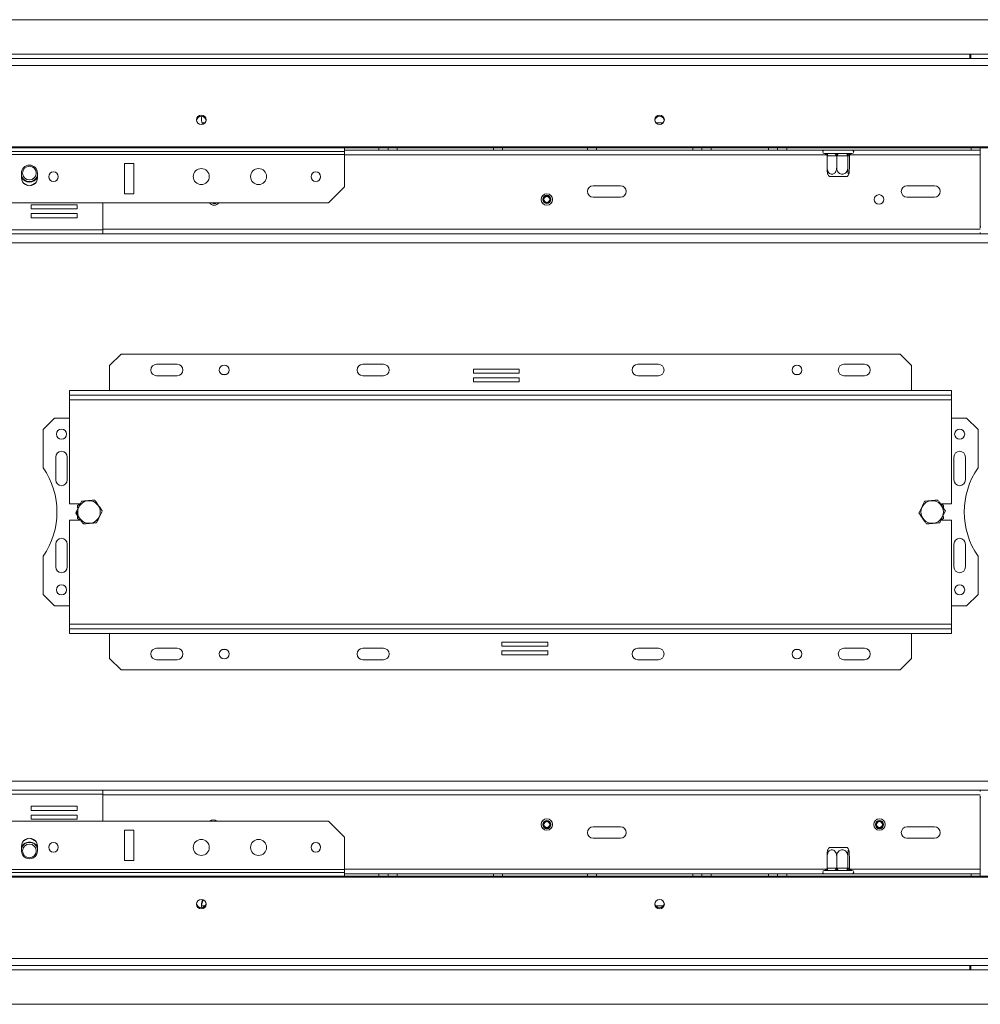
# Model space of a CAD drawing. Units: millimetres. Extents: x 85 to 5241, y 69 to 3941.
# Drawn here: x 1681 to 2326, y 798 to 1459 of the extents above; entities that cross this region are included whole.
import ezdxf

# ---------------------------------------------------------------- set-up
doc = ezdxf.new("R2010")
doc.units = ezdxf.units.MM
doc.header["$LTSCALE"] = 20

msp = doc.modelspace()

# ---------------------------------------------------------------- linework, layer by layer
at = {"color": 7, "linetype": 'Continuous', "lineweight": 15}
for p, q in [((646.2754925, 1459.1771142), (2344.7370309, 1459.1771142)), ((2319.3524156, 1433.0232681), (2319.3524156, 1436.1001912)), ((2319.3524156, 1436.1001912), (2319.813954, 1436.1001912)), ((2319.813954, 1436.1001912), (2319.813954, 1433.0232681)), ((2319.813954, 1436.1001912), (2420.1216463, 1436.1001912)), ((589.9370309, 1433.0232681), (2401.0754925, 1433.0232681)), ((589.9370309, 1428.4621545), (2401.0754925, 1428.4621545)), ((1805.6760525, 1389.946345), (1803.7383992, 1389.946345)), ((2113.3683602, 1389.946345), (2108.413394, 1389.946345)), ((594.5524156, 1373.8196344), (2396.4601079, 1373.8196344)), ((594.5524156, 1373.0232681), (2396.4601079, 1373.0232681)), ((1899.3524156, 1370.6125184), (1091.6601079, 1370.6125184)), ((1899.3524156, 1370.6125184), (1899.3524156, 1373.0232681)), ((1922.4293386, 1371.4848065), (1899.3524156, 1371.4848065)), ((1899.3524156, 1368.6139982), (1899.3524156, 1370.6125184)), ((1922.4293386, 1371.4848065), (1922.4293386, 1373.0232681)), ((1928.5831848, 1371.4848065), (1922.4293386, 1371.4848065)), ((1928.5831848, 1371.4848065), (1928.5831848, 1373.0232681)), ((1934.7370309, 1371.4848065), (1928.5831848, 1371.4848065)), ((1934.7370309, 1373.0232681), (1934.7370309, 1371.4848065)), ((1934.7370309, 1371.4848065), (1999.3524156, 1371.4848065)), ((1999.3524156, 1371.4848065), (1999.3524156, 1373.0232681)), ((2005.5062617, 1371.4848065), (1999.3524156, 1371.4848065)), ((2005.5062617, 1373.0232681), (2005.5062617, 1371.4848065)), ((2005.5062617, 1371.4848065), (2062.4293386, 1371.4848065)), ((2062.4293386, 1371.4848065), (2062.4293386, 1373.0232681)), ((2068.5831848, 1371.4848065), (2062.4293386, 1371.4848065)), ((2068.5831848, 1373.0232681), (2068.5831848, 1371.4848065)), ((2068.5831848, 1371.4848065), (2133.1985694, 1371.4848065)), ((2133.1985694, 1371.4848065), (2133.1985694, 1373.0232681)), ((2139.3524156, 1371.4848065), (2133.1985694, 1371.4848065)), ((2139.3524156, 1373.0232681), (2139.3524156, 1371.4848065)), ((2145.5062617, 1371.4848065), (2139.3524156, 1371.4848065)), ((2145.5062617, 1373.0232681), (2145.5062617, 1371.4848065)), ((2183.9678002, 1371.4848065), (2145.5062617, 1371.4848065)), ((2183.9678002, 1371.4848065), (2183.9678002, 1373.0232681)), ((2190.1216463, 1371.4848065), (2183.9678002, 1371.4848065)), ((2190.1216463, 1371.4848065), (2190.1216463, 1373.0232681)), ((2196.2754925, 1371.4848065), (2190.1216463, 1371.4848065)), ((2196.2754925, 1373.0232681), (2196.2754925, 1371.4848065)), ((2196.2754925, 1371.4848065), (2320.1216463, 1371.4848065)), ((2320.1216463, 1371.4848065), (2320.1216463, 1373.0232681)), ((2326.2754925, 1371.4848065), (2320.1216463, 1371.4848065)), ((2326.2754925, 1373.0232681), (2326.2754925, 1371.4848065)), ((2326.2754925, 1368.4078835), (2326.2754925, 1371.4848065)), ((1899.3524156, 1368.6139982), (1091.6601079, 1368.6139982)), ((1899.3524156, 1346.8694219), (1899.3524156, 1368.6139982)), ((2221.6601079, 1369.1771142), (2221.9751221, 1369.1771142)), ((2222.9250007, 1369.1771142), (2228.5035817, 1369.1771142)), ((2223.4329991, 1367.6473195), (2223.4329991, 1359.7924988)), ((2223.8577189, 1367.6386527), (2223.4329991, 1367.6473195)), ((2229.4362999, 1367.6386527), (2223.8577189, 1367.6386527)), ((2229.8610197, 1367.6473195), (2229.4362999, 1367.6386527)), ((2229.8610197, 1367.6473195), (2229.8610197, 1359.7924988)), ((2230.3537855, 1367.6386527), (2229.8610197, 1367.6473195)), ((2236.8261319, 1367.6386527), (2230.3537855, 1367.6386527)), ((2230.9469902, 1369.1771142), (2237.4193367, 1369.1771142)), ((2237.3188977, 1367.6473195), (2236.8261319, 1367.6386527)), ((2237.3188977, 1367.6473195), (2237.3188977, 1359.7924988)), ((2237.3869437, 1367.6386527), (2237.3188977, 1367.6473195)), ((2238.2807092, 1367.6386527), (2237.3869437, 1367.6386527)), ((2238.3487551, 1367.6473195), (2238.2807092, 1367.6386527)), ((2238.3487551, 1367.6473195), (2238.3487551, 1359.7924988)), ((2238.9128666, 1369.1771142), (2240.1216463, 1369.1771142)), ((2326.3237587, 1369.1771142), (2326.2754925, 1369.1771142)), ((2326.2754925, 1319.1771142), (2326.2754925, 1368.4078835)), ((1751.6601079, 1362.4601521), (1751.6601079, 1342.2540373)), ((1757.813954, 1362.4601521), (1751.6601079, 1362.4601521)), ((1757.813954, 1342.2540373), (1757.813954, 1362.4601521)), ((1682.4293386, 1356.1001912), (1682.4293386, 1353.0232681)), ((1683.6233983, 1349.641948), (1686.8609841, 1347.723652)), ((1688.5509234, 1347.689324), (1691.9890656, 1349.6228966)), ((1693.1985694, 1353.0232681), (1693.1985694, 1356.1001912)), ((2236.9530549, 1353.7924988), (2224.8286993, 1353.7924988)), ((1888.5831848, 1336.1001912), (1899.3524156, 1346.8694219)), ((2084.7370309, 1347.6386527), (2066.2754925, 1347.6386527)), ((2295.5062617, 1347.6386527), (2277.0447233, 1347.6386527)), ((1751.6601079, 1342.2540373), (1757.813954, 1342.2540373)), ((2066.2754925, 1339.946345), (2084.7370309, 1339.946345)), ((2277.0447233, 1339.946345), (2295.5062617, 1339.946345)), ((1888.5831848, 1336.1001912), (1560.1216463, 1336.1001912)), ((1719.8464923, 1334.763339), (1689.0772615, 1334.763339)), ((1689.0772615, 1334.763339), (1689.0772615, 1331.9941082)), ((1689.0772615, 1331.9941082), (1719.8464923, 1331.9941082)), ((1719.8464923, 1331.9941082), (1719.8464923, 1334.763339)), ((1737.1216463, 1318.1001912), (1737.1216463, 1336.1001912)), ((1719.8464923, 1328.9171851), (1689.0772615, 1328.9171851)), ((1689.0772615, 1328.9171851), (1689.0772615, 1326.1479543)), ((1689.0772615, 1326.1479543), (1719.8464923, 1326.1479543)), ((1719.8464923, 1326.1479543), (1719.8464923, 1328.9171851)), ((1737.1216463, 1318.1001912), (1557.0447233, 1318.1001912)), ((1737.1216463, 1318.1001912), (1737.1216463, 1315.3309604)), ((2326.2754925, 1319.946345), (2326.7245706, 1319.946345)), ((1737.1216463, 1315.3309604), (1557.0447233, 1315.3309604)), ((1737.1216463, 1315.3309604), (2375.5062617, 1315.3309604)), ((2326.2754925, 1315.3309604), (2326.2754925, 1316.1001912)), ((1749.3524156, 1234.5617296), (1741.6601079, 1226.8694219)), ((2272.4293386, 1234.5617296), (1749.3524156, 1234.5617296)), ((2280.1216463, 1226.8694219), (2272.4293386, 1234.5617296)), ((1741.6601079, 1226.8694219), (1741.6601079, 1209.946345)), ((1787.0447233, 1227.6386527), (1773.1985694, 1227.6386527)), ((1925.5062617, 1227.6386527), (1911.6601079, 1227.6386527)), ((2016.6870304, 1224.4839821), (1985.9177996, 1224.4839821)), ((1985.9177996, 1224.4839821), (1985.9177996, 1221.7147513)), ((2016.6870304, 1221.7147513), (2016.6870304, 1224.4839821)), ((2110.1216463, 1227.6386527), (2096.2754925, 1227.6386527)), ((2248.5831848, 1227.6386527), (2234.7370309, 1227.6386527)), ((2280.1216463, 1226.8694219), (2280.1216463, 1209.946345)), ((1787.0447233, 1219.946345), (1773.1985694, 1219.946345)), ((1819.7970105, 1220.7155758), (1817.3693591, 1220.7155758)), ((1925.5062617, 1219.946345), (1911.6601079, 1219.946345)), ((1985.9177996, 1221.7147513), (2016.6870304, 1221.7147513)), ((2016.6870304, 1218.6378283), (1985.9177996, 1218.6378283)), ((1985.9177996, 1218.6378283), (1985.9177996, 1215.8685975)), ((2016.6870304, 1215.8685975), (2016.6870304, 1218.6378283)), ((2110.1216463, 1219.946345), (2096.2754925, 1219.946345)), ((2204.4123951, 1220.7155758), (2201.9847437, 1220.7155758)), ((2248.5831848, 1219.946345), (2234.7370309, 1219.946345)), ((1985.9177996, 1215.8685975), (2016.6870304, 1215.8685975)), ((1714.7370309, 1209.946345), (2307.0447233, 1209.946345)), ((1714.7370309, 1209.946345), (1714.7370309, 1206.8694219)), ((1714.7370309, 1206.8694219), (2307.0447233, 1206.8694219)), ((1714.7370309, 1206.8694219), (1714.7370309, 1203.7924988)), ((2307.0447233, 1209.946345), (2307.0447233, 1206.8694219)), ((2307.0447233, 1203.7924988), (2307.0447233, 1206.8694219)), ((1714.7370309, 1203.7924988), (2307.0447233, 1203.7924988)), ((1714.7370309, 1203.7924988), (1714.7370309, 1133.7924988)), ((2307.0447233, 1133.7924988), (2307.0447233, 1203.7924988)), ((1704.7370309, 1191.4848065), (1697.0447233, 1183.7924988)), ((1714.7370309, 1191.4848065), (1704.7370309, 1191.4848065)), ((2317.0447233, 1191.4848065), (2307.0447233, 1191.4848065)), ((2324.7370309, 1183.7924988), (2317.0447233, 1191.4848065)), ((1697.0447233, 1183.7924988), (1697.0447233, 1158.080655)), ((2324.7370309, 1158.080655), (2324.7370309, 1183.7924988)), ((1705.5062617, 1165.3309604), (1705.5062617, 1149.946345)), ((1713.1985694, 1149.946345), (1713.1985694, 1165.3309604)), ((2308.5831848, 1165.3309604), (2308.5831848, 1149.946345)), ((2316.2754925, 1149.946345), (2316.2754925, 1165.3309604)), ((1721.5911304, 1133.7924988), (1714.7370309, 1133.7924988)), ((1721.452456, 1133.6173827), (1720.1216463, 1132.8490394)), ((1720.1216463, 1132.8490394), (1720.1216463, 1131.2923033)), ((1720.1216463, 1131.2862829), (1720.1216463, 1131.239937)), ((1721.6013658, 1133.7033558), (1721.5873477, 1133.6952625)), ((1722.4040918, 1134.5909568), (1722.0497048, 1134.2114568)), ((2307.0447233, 1133.7924988), (2300.1638561, 1133.7924988)), ((2301.6601079, 1132.8490394), (2300.3455223, 1133.6080157)), ((2301.6601079, 1131.2789147), (2301.6601079, 1132.8490394)), ((1720.1216463, 1125.5266378), (1720.1216463, 1123.9667275)), ((2301.6601079, 1123.9667275), (2301.6601079, 1125.4896951)), ((1714.7370309, 1123.0232681), (1714.7370309, 1053.0232681)), ((1714.7370309, 1123.0232681), (1721.5936295, 1123.0232681)), ((1720.1216463, 1123.9667275), (1721.4880845, 1123.1778141)), ((2300.0915381, 1123.0232681), (2300.1050874, 1123.0232681)), ((2300.1893018, 1123.0232681), (2307.0447233, 1123.0232681)), ((2300.3161976, 1123.1908206), (2301.6601079, 1123.9667275)), ((2307.0447233, 1053.0232681), (2307.0447233, 1123.0232681)), ((1705.5062617, 1106.8694219), (1705.5062617, 1091.4848065)), ((1713.1985694, 1091.4848065), (1713.1985694, 1106.8694219)), ((2308.5831848, 1106.8694219), (2308.5831848, 1091.4848065)), ((2316.2754925, 1091.4848065), (2316.2754925, 1106.8694219)), ((1697.0447233, 1098.7351119), (1697.0447233, 1073.0232681)), ((2324.7370309, 1073.0232681), (2324.7370309, 1098.7351119)), ((1697.0447233, 1073.0232681), (1704.7370309, 1065.3309604)), ((2317.0447233, 1065.3309604), (2324.7370309, 1073.0232681)), ((1704.7370309, 1065.3309604), (1714.7370309, 1065.3309604)), ((2307.0447233, 1065.3309604), (2317.0447233, 1065.3309604)), ((1714.7370309, 1053.0232681), (1714.7370309, 1049.946345)), ((2307.0447233, 1053.0232681), (1714.7370309, 1053.0232681)), ((2307.0447233, 1049.946345), (2307.0447233, 1053.0232681)), ((2307.0447233, 1049.946345), (1714.7370309, 1049.946345)), ((1714.7370309, 1046.8694219), (1714.7370309, 1049.946345)), ((2307.0447233, 1046.8694219), (1714.7370309, 1046.8694219)), ((1741.6601079, 1029.946345), (1741.6601079, 1046.8694219)), ((2280.1216463, 1029.946345), (2280.1216463, 1046.8694219)), ((2307.0447233, 1046.8694219), (2307.0447233, 1049.946345)), ((2035.8639546, 1040.9471694), (2005.0947238, 1040.9471694)), ((2005.0947238, 1040.9471694), (2005.0947238, 1038.1779387)), ((2035.8639546, 1038.1779387), (2035.8639546, 1040.9471694)), ((1773.1985694, 1036.8694219), (1787.0447233, 1036.8694219)), ((1817.3693591, 1036.1001912), (1819.7970105, 1036.1001912)), ((1911.6601079, 1036.8694219), (1925.5062617, 1036.8694219)), ((2005.0947238, 1038.1779387), (2035.8639546, 1038.1779387)), ((2035.8639546, 1035.1010156), (2005.0947238, 1035.1010156)), ((2005.0947238, 1035.1010156), (2005.0947238, 1032.3317848)), ((2005.0947238, 1032.3317848), (2035.8639546, 1032.3317848)), ((2035.8639546, 1032.3317848), (2035.8639546, 1035.1010156)), ((2096.2754925, 1036.8694219), (2110.1216463, 1036.8694219)), ((2201.9847437, 1036.1001912), (2204.4123951, 1036.1001912)), ((2234.7370309, 1036.8694219), (2248.5831848, 1036.8694219)), ((1741.6601079, 1029.946345), (1749.3524156, 1022.2540373)), ((1773.1985694, 1029.1771142), (1787.0447233, 1029.1771142)), ((1911.6601079, 1029.1771142), (1925.5062617, 1029.1771142)), ((2096.2754925, 1029.1771142), (2110.1216463, 1029.1771142)), ((2234.7370309, 1029.1771142), (2248.5831848, 1029.1771142)), ((2272.4293386, 1022.2540373), (2280.1216463, 1029.946345)), ((1749.3524156, 1022.2540373), (2272.4293386, 1022.2540373)), ((1557.0447233, 941.4848065), (1737.1216463, 941.4848065)), ((1737.1216463, 941.4848065), (2375.5062617, 941.4848065)), ((1737.1216463, 941.4848065), (1737.1216463, 938.7155758)), ((2326.2754925, 940.7155758), (2326.2754925, 941.4848065)), ((1557.0447233, 938.7155758), (1737.1216463, 938.7155758)), ((1737.1216463, 920.7155758), (1737.1216463, 938.7155758)), ((2326.2754925, 888.4078835), (2326.2754925, 937.6386527)), ((2326.7245706, 936.8694219), (2326.2754925, 936.8694219)), ((1719.8464923, 930.6678126), (1689.0772615, 930.6678126)), ((1689.0772615, 930.6678126), (1689.0772615, 927.8985818)), ((1689.0772615, 927.8985818), (1719.8464923, 927.8985818)), ((1719.8464923, 927.8985818), (1719.8464923, 930.6678126)), ((1560.1216463, 920.7155758), (1888.5831848, 920.7155758)), ((1719.8464923, 924.8216587), (1689.0772615, 924.8216587)), ((1689.0772615, 924.8216587), (1689.0772615, 922.052428)), ((1689.0772615, 922.052428), (1719.8464923, 922.052428)), ((1719.8464923, 922.052428), (1719.8464923, 924.8216587)), ((1899.3524156, 909.946345), (1888.5831848, 920.7155758)), ((1757.813954, 914.5617296), (1751.6601079, 914.5617296)), ((1751.6601079, 914.5617296), (1751.6601079, 894.3556149)), ((1757.813954, 894.3556149), (1757.813954, 914.5617296)), ((2084.7370309, 916.8694219), (2066.2754925, 916.8694219)), ((2295.5062617, 916.8694219), (2277.0447233, 916.8694219)), ((1686.8609841, 909.092115), (1683.6233983, 907.1738189)), ((1691.9890656, 907.1928704), (1688.5509234, 909.1264429)), ((1899.3524156, 909.946345), (1899.3524156, 888.2017687)), ((2066.2754925, 909.1771142), (2084.7370309, 909.1771142)), ((2277.0447233, 909.1771142), (2295.5062617, 909.1771142)), ((1682.4293386, 903.7924989), (1682.4293386, 900.7155758)), ((1693.1985694, 900.7155758), (1693.1985694, 903.7924989)), ((2224.8286993, 903.0232681), (2236.9530549, 903.0232681)), ((1751.6601079, 894.3556149), (1757.813954, 894.3556149)), ((2223.4329991, 889.1684474), (2223.4329991, 897.0232681)), ((2229.8610197, 889.1684474), (2229.8610197, 897.0232681)), ((2237.3188977, 889.1684474), (2237.3188977, 897.0232681)), ((2238.3487551, 889.1684474), (2238.3487551, 897.0232681)), ((1091.6601079, 888.2017687), (1899.3524156, 888.2017687)), ((1899.3524156, 888.2017687), (1899.3524156, 886.2032485)), ((2221.9751221, 887.6386527), (2221.6601079, 887.6386527)), ((2228.5035817, 887.6386527), (2222.9250007, 887.6386527)), ((2223.4329991, 889.1684474), (2223.8577189, 889.1771142)), ((2223.8577189, 889.1771142), (2229.4362999, 889.1771142)), ((2229.4362999, 889.1771142), (2229.8610197, 889.1684474)), ((2229.8610197, 889.1684474), (2230.3537855, 889.1771142)), ((2230.3537855, 889.1771142), (2236.8261319, 889.1771142)), ((2237.4193367, 887.6386527), (2230.9469902, 887.6386527)), ((2236.8261319, 889.1771142), (2237.3188977, 889.1684474)), ((2237.3188977, 889.1684474), (2237.3869437, 889.1771142)), ((2237.3869437, 889.1771142), (2238.2807092, 889.1771142)), ((2238.2807092, 889.1771142), (2238.3487551, 889.1684474)), ((2240.1216463, 887.6386527), (2238.9128666, 887.6386527)), ((2326.2754925, 885.3309604), (2326.2754925, 888.4078835)), ((2326.2754925, 887.6386527), (2326.3237587, 887.6386527)), ((2396.4601079, 883.7924989), (594.5524156, 883.7924989)), ((2396.4601079, 882.9961326), (594.5524156, 882.9961326)), ((1091.6601079, 886.2032485), (1899.3524156, 886.2032485)), ((1899.3524156, 886.2032485), (1899.3524156, 883.7924989)), ((1922.4293386, 885.3309604), (1899.3524156, 885.3309604)), ((1922.4293386, 883.7924989), (1922.4293386, 885.3309604)), ((1922.4293386, 885.3309604), (1928.5831848, 885.3309604)), ((1928.5831848, 883.7924989), (1928.5831848, 885.3309604)), ((1928.5831848, 885.3309604), (1934.7370309, 885.3309604)), ((1934.7370309, 885.3309604), (1934.7370309, 883.7924989)), ((1999.3524156, 885.3309604), (1934.7370309, 885.3309604)), ((1999.3524156, 883.7924989), (1999.3524156, 885.3309604)), ((1999.3524156, 885.3309604), (2005.5062617, 885.3309604)), ((2005.5062617, 885.3309604), (2005.5062617, 883.7924989)), ((2005.5062617, 885.3309604), (2062.4293386, 885.3309604)), ((2062.4293386, 883.7924989), (2062.4293386, 885.3309604)), ((2062.4293386, 885.3309604), (2068.5831848, 885.3309604)), ((2068.5831848, 885.3309604), (2068.5831848, 883.7924989)), ((2133.1985694, 885.3309604), (2068.5831848, 885.3309604)), ((2133.1985694, 883.7924989), (2133.1985694, 885.3309604)), ((2133.1985694, 885.3309604), (2139.3524156, 885.3309604)), ((2139.3524156, 885.3309604), (2139.3524156, 883.7924989)), ((2139.3524156, 885.3309604), (2145.5062617, 885.3309604)), ((2145.5062617, 885.3309604), (2145.5062617, 883.7924989)), ((2183.9678002, 885.3309604), (2145.5062617, 885.3309604)), ((2183.9678002, 883.7924989), (2183.9678002, 885.3309604)), ((2183.9678002, 885.3309604), (2190.1216463, 885.3309604)), ((2190.1216463, 883.7924989), (2190.1216463, 885.3309604)), ((2190.1216463, 885.3309604), (2196.2754925, 885.3309604)), ((2196.2754925, 885.3309604), (2196.2754925, 883.7924989)), ((2320.1216463, 885.3309604), (2196.2754925, 885.3309604)), ((2320.1216463, 883.7924989), (2320.1216463, 885.3309604)), ((2320.1216463, 885.3309604), (2326.2754925, 885.3309604)), ((2326.2754925, 885.3309604), (2326.2754925, 883.7924989)), ((1803.2578288, 863.7924989), (1805.7848099, 863.7924989)), ((2108.3046366, 863.7924989), (2113.4771176, 863.7924989)), ((2401.0754925, 828.3536124), (589.9370309, 828.3536124)), ((2401.0754925, 823.7924989), (589.9370309, 823.7924989)), ((2319.3524156, 820.7155758), (2319.3524156, 823.7924989)), ((2319.813954, 820.7155758), (2319.3524156, 820.7155758)), ((2319.813954, 823.7924989), (2319.813954, 820.7155758)), ((2319.813954, 820.7155758), (2420.1216463, 820.7155758)), ((2344.7370309, 797.6386527), (646.2754925, 797.6386527))]:
    msp.add_line(p, q, dxfattribs=at)
at = {"color": 8, "linetype": 'Continuous', "lineweight": 15}
for p, q in [((671.6601079, 1436.1001912), (2319.3524156, 1436.1001912)), ((1899.3524156, 1368.4078835), (2223.20519, 1368.4078835)), ((2238.5765642, 1368.4078835), (2326.2754925, 1368.4078835)), ((1737.1216463, 1318.4078835), (2326.2754925, 1318.4078835)), ((1532.9939323, 1309.1771142), (2375.5062617, 1309.1771142)), ((1532.9939323, 947.6386527), (2375.5062617, 947.6386527)), ((1737.1216463, 938.4078835), (2326.2754925, 938.4078835)), ((1899.3524156, 888.4078835), (2223.20519, 888.4078835)), ((2238.5765642, 888.4078835), (2326.2754925, 888.4078835)), ((2319.3524156, 820.7155758), (671.6601079, 820.7155758))]:
    msp.add_line(p, q, dxfattribs=at)
at = {"color": 7, "linetype": 'Continuous', "lineweight": 15, "flags": 128}
for points in [[(1803.1985694, 1395.0700026), (1801.9622076, 1394.8324547), (1800.9140706, 1394.1559755), (1800.2137278, 1393.143553), (1799.9678002, 1391.9493191), (1800.2137278, 1390.7550853), (1800.9140706, 1389.7426627), (1801.9622076, 1389.0661836), (1803.1985694, 1388.8286357), (1804.4349313, 1389.0661836), (1805.4830682, 1389.7426627), (1806.183411, 1390.7550853), (1806.4293386, 1391.9493191), (1806.183411, 1393.143553), (1805.4830682, 1394.1559755), (1804.4349313, 1394.8324547), (1803.1985694, 1395.0700026)], [(2110.8908771, 1395.0700026), (2109.6545152, 1394.8324547), (2108.6063783, 1394.1559755), (2107.9060355, 1393.143553), (2107.6601079, 1391.9493191), (2107.9060355, 1390.7550853), (2108.6063783, 1389.7426627), (2109.6545152, 1389.0661836), (2110.8908771, 1388.8286357), (2112.127239, 1389.0661836), (2113.1753759, 1389.7426627), (2113.8757187, 1390.7550853), (2114.1216463, 1391.9493191), (2113.8757187, 1393.143553), (2113.1753759, 1394.1559755), (2112.127239, 1394.8324547), (2110.8908771, 1395.0700026)], [(2222.9250007, 1369.1771142), (2223.106965, 1369.1475531), (2223.2819365, 1369.0600058), (2223.4431912, 1368.9178367), (2223.5845321, 1368.7265093), (2223.7005275, 1368.4933761), (2223.78672, 1368.2273964), (2223.839797, 1367.9387917), (2223.8577189, 1367.6386527)], [(2228.5035817, 1369.1771142), (2228.685546, 1369.1475531), (2228.8605175, 1369.0600058), (2229.0217721, 1368.9178367), (2229.163113, 1368.7265093), (2229.2791085, 1368.4933761), (2229.3653009, 1368.2273964), (2229.418378, 1367.9387917), (2229.4362999, 1367.6386527)], [(2230.9469902, 1369.1771142), (2230.8312617, 1369.1475531), (2230.7199806, 1369.0600058), (2230.6174233, 1368.9178367), (2230.5275311, 1368.7265093), (2230.4537585, 1368.4933761), (2230.3989405, 1368.2273964), (2230.3651837, 1367.9387917), (2230.3537855, 1367.6386527)], [(2237.4193367, 1369.1771142), (2237.3036082, 1369.1475531), (2237.1923271, 1369.0600058), (2237.0897698, 1368.9178367), (2236.9998776, 1368.7265093), (2236.926105, 1368.4933761), (2236.871287, 1368.2273964), (2236.8375302, 1367.9387917), (2236.8261319, 1367.6386527)], [(1693.1985694, 903.3624451), (1692.2271973, 904.78046), (1690.7550795, 905.9452776)], [(2223.8577189, 889.1771142), (2223.839797, 888.8769753), (2223.78672, 888.5883705), (2223.7005275, 888.3223908), (2223.5845321, 888.0892576), (2223.4431912, 887.8979302), (2223.2819365, 887.7557611), (2223.106965, 887.6682138), (2222.9250007, 887.6386527)], [(2229.4362999, 889.1771142), (2229.418378, 888.8769753), (2229.3653009, 888.5883705), (2229.2791085, 888.3223908), (2229.163113, 888.0892576), (2229.0217721, 887.8979302), (2228.8605175, 887.7557611), (2228.685546, 887.6682138), (2228.5035817, 887.6386527)], [(2230.3537855, 889.1771142), (2230.3651837, 888.8769753), (2230.3989405, 888.5883705), (2230.4537585, 888.3223908), (2230.5275311, 888.0892576), (2230.6174233, 887.8979302), (2230.7199806, 887.7557611), (2230.8312617, 887.6682138), (2230.9469902, 887.6386527)], [(2236.8261319, 889.1771142), (2236.8375302, 888.8769753), (2236.871287, 888.5883705), (2236.926105, 888.3223908), (2236.9998776, 888.0892576), (2237.0897698, 887.8979302), (2237.1923271, 887.7557611), (2237.3036082, 887.6682138), (2237.4193367, 887.6386527)], [(1803.1985694, 861.7457644), (1804.4349313, 861.9833123), (1805.4830682, 862.6597914), (1806.183411, 863.672214), (1806.4293386, 864.8664478), (1806.183411, 866.0606817), (1805.4830682, 867.0731042), (1804.4349313, 867.7495834), (1803.1985694, 867.9871313), (1801.9622076, 867.7495834), (1800.9140706, 867.0731042), (1800.2137278, 866.0606817), (1799.9678002, 864.8664478), (1800.2137278, 863.672214), (1800.9140706, 862.6597914), (1801.9622076, 861.9833123), (1803.1985694, 861.7457644)], [(1804.4708343, 867.734973), (1803.6736682, 865.0489617), (1803.4366731, 863.7924989)], [(2110.8908771, 861.7457644), (2112.127239, 861.9833123), (2113.1753759, 862.6597914), (2113.8757187, 863.672214), (2114.1216463, 864.8664478), (2113.8757187, 866.0606817), (2113.1753759, 867.0731042), (2112.127239, 867.7495834), (2110.8908771, 867.9871313), (2109.6545152, 867.7495834), (2108.6063783, 867.0731042), (2107.9060355, 866.0606817), (2107.6601079, 864.8664478), (2107.9060355, 863.672214), (2108.6063783, 862.6597914), (2109.6545152, 861.9833123), (2110.8908771, 861.7457644)]]:
    msp.add_lwpolyline(points, dxfattribs=at)
at = {"color": 7, "linetype": 'Continuous', "lineweight": 15}
for centre, radius in [((1687.813954, 1356.1001912), 4.6153846), ((1703.9678002, 1353.6909213), 3.2307692), ((1803.1985694, 1353.7924988), 5.3846154), ((1841.6601079, 1353.7924988), 5.3846154), ((1880.1216463, 1353.6909213), 3.2307692), ((2035.2242104, 1338.4078835), 3.8461538), ((2035.2242104, 1338.4078835), 2.7692308), ((2035.2242104, 1338.4078835), 2.3076923), ((2035.2242104, 1338.4078835), 2), ((2258.2754925, 1338.4078835), 3.2307692), ((1818.5831848, 1223.7924988), 3.3076923), ((2203.1985694, 1223.7924988), 3.3076923), ((1709.3524156, 1180.7155758), 3.3846154), ((2312.4293386, 1180.7155758), 3.3846154), ((1727.813954, 1128.4078835), 7.5746195), ((2293.9678002, 1128.4078835), 7.5746195), ((1709.3524156, 1076.1001912), 3.3846154), ((2312.4293386, 1076.1001912), 3.3846154), ((1818.5831848, 1033.0232681), 3.3076923), ((2203.1985694, 1033.0232681), 3.3076923), ((2035.2242104, 918.4078835), 3.8461538), ((2035.2242104, 918.4078835), 2.7692308), ((2035.2242104, 918.4078835), 2.3076923), ((2035.2242104, 918.4078835), 2), ((2258.5831848, 918.4078835), 3.8461538), ((2258.5831848, 918.4078835), 2.7692308), ((2258.5831848, 918.4078835), 2.3076923), ((2258.5831848, 918.4078835), 2), ((1703.9678002, 903.1248456), 3.2307692), ((1803.1985694, 903.0232681), 5.3846154), ((1841.6601079, 903.0232681), 5.3846154), ((1880.1216463, 903.1248456), 3.2307692), ((1687.813954, 900.7155758), 4.6153846)]:
    msp.add_circle(centre, radius, dxfattribs=at)
for centre, radius, start, end in [((1803.1492435, 1391.0846874), 3.1893303, 89.1138331689, 171.5901479175), ((1803.2478953, 1391.0846874), 3.1893303, 8.4098528564, 90.8861668215), ((1823.1985694, 1394.5617296), 20, 180.8253570128, 196.3601221413), ((2110.8415511, 1391.0846875), 3.1893302, 89.1138320324, 171.5902396819), ((2110.9402031, 1391.0846875), 3.1893302, 8.4097587697, 90.8861679868), ((2221.6601079, 1370.3309604), 1.1538462, 90, 270), ((2240.1216463, 1370.3309604), 1.1538462, 270, 90), ((2238.9191617, 1367.6448965), 1.5322307, 90.2353963718, 180.2334778574), ((2239.8129272, 1367.6448965), 1.5322307, 90.2353963718, 180.2334778579), ((1687.813954, 1356.1001912), 5.3846154, 0.0000000002, 180), ((1687.813954, 1356.1001912), 5.7058213, 199.3165265822, 299.3529117275), ((1687.813954, 1356.1001912), 6, 206.1769521719, 333.8230478286), ((1687.813954, 1353.0232681), 5.3846154, 180, 0.0000000002), ((1687.813954, 1356.1001912), 5.7058213, 299.3529117275, 340.6834734185), ((2232.7260262, 1359.7924988), 9.9180528, 206.1126978142, 217.2257804039), ((2229.055728, 1359.7924988), 9.9180528, 322.7742195961, 333.873484415), ((2066.2754925, 1343.7924989), 3.8461538, 90, 270), ((2084.7370309, 1343.7924989), 3.8461538, 270, 90), ((2277.0447233, 1343.7924989), 3.8461538, 90, 270), ((2295.5062617, 1343.7924989), 3.8461538, 270, 90), ((1811.8652361, 1338.4078835), 3.8461538, 216.9090988669, 323.1301023549), ((1773.1985694, 1223.7924988), 3.8461538, 90, 270), ((1787.0447233, 1223.7924988), 3.8461538, 270, 90), ((1911.6601079, 1223.7924988), 3.8461538, 90, 270), ((1925.5062617, 1223.7924988), 3.8461538, 270, 90), ((2096.2754925, 1223.7924988), 3.8461538, 90, 270), ((2110.1216463, 1223.7924988), 3.8461538, 270, 90), ((2234.7370309, 1223.7924988), 3.8461538, 90, 270), ((2248.5831848, 1223.7924988), 3.8461538, 270, 90), ((1709.3524156, 1165.3309604), 3.8461538, 0, 180), ((2312.4293386, 1165.3309604), 3.8461538, 0, 180), ((1653.9678002, 1128.4078835), 52.3076923, 325.43967822, 34.56032178), ((2367.813954, 1128.4078835), 52.3076923, 145.43967822, 214.56032178), ((1709.3524156, 1149.946345), 3.8461538, 180, 0), ((2312.4293386, 1149.946345), 3.8461538, 180, 0), ((1709.3524156, 1106.8694219), 3.8461538, 0, 180), ((2312.4293386, 1106.8694219), 3.8461538, 0, 180), ((1709.3524156, 1091.4848065), 3.8461538, 180, 360), ((2312.4293386, 1091.4848065), 3.8461538, 180, 0), ((1773.1985694, 1033.0232681), 3.8461538, 90, 270), ((1787.0447233, 1033.0232681), 3.8461538, 270, 90), ((1911.6601079, 1033.0232681), 3.8461538, 90, 270), ((1925.5062617, 1033.0232681), 3.8461538, 270, 90), ((2096.2754925, 1033.0232681), 3.8461538, 90, 270), ((2110.1216463, 1033.0232681), 3.8461538, 270, 90), ((2234.7370309, 1033.0232681), 3.8461538, 90, 270), ((2248.5831848, 1033.0232681), 3.8461538, 270, 90), ((1811.3011335, 918.4078835), 3.2307692, 45.5846914026, 134.4153085974), ((2066.2754925, 913.0232681), 3.8461538, 90, 270), ((2084.7370309, 913.0232681), 3.8461538, 270, 90), ((2277.0447233, 913.0232681), 3.8461538, 90, 270), ((2295.5062617, 913.0232681), 3.8461538, 270, 90), ((1687.813954, 903.7924989), 5.3846154, 359.9999999998, 180), ((1687.813954, 900.7155758), 6, 60.6470882725, 153.8230478283), ((1687.813954, 900.7155758), 5.7058213, 19.3165265819, 160.6834734181), ((1687.813954, 900.7155758), 5.3846154, 180, 0.0000000002), ((2232.7260262, 897.0232681), 9.9180528, 142.7742195961, 153.9698346444), ((2229.055728, 897.0232681), 9.9180528, 26.0176757102, 37.2257804039), ((2221.6601079, 886.4848065), 1.1538462, 90, 270), ((2238.9191617, 889.1708705), 1.5322307, 179.7665221424, 269.7646036284), ((2239.8129272, 889.1708705), 1.5322307, 179.7665221422, 269.7646036281), ((2240.1216463, 886.4848065), 1.1538462, 270, 90), ((1823.1985694, 862.2540373), 20, 163.6398778616, 179.1746428592), ((1803.1492435, 865.7310795), 3.1893303, 188.4098156894, 270.8861672818), ((1803.2478953, 865.7310795), 3.1893303, 269.1138327086, 351.5901850838), ((2110.8415511, 865.7310794), 3.1893302, 188.4097603264, 270.8861679675), ((2110.9402031, 865.7310794), 3.1893302, 269.1138320133, 351.5902412208)]:
    msp.add_arc(centre, radius, start, end, dxfattribs=at)
at = {"color": 8, "linetype": 'Continuous', "lineweight": 15}
msp.add_arc((1811.8652361, 1338.4078835), 2.7692308, 236.4426902366, 303.5573097634, dxfattribs=at)
at = {"color": 7, "linetype": 'Continuous', "lineweight": 15}
for points, knots in [([(2221.9596387, 1369.1768739), (2221.9572299, 1369.1769798), (2221.9543119, 1369.1771081), (2221.9875371, 1369.1771218), (2222.1620776, 1369.173506), (2222.4510779, 1369.1343992), (2222.597533, 1368.9982556), (2222.6251025, 1368.9726271)], [0, 0, 0, 0, 0.1623168743, 0.1966381579, 0.2316832854, 0.8553678676, 1, 1, 1, 1]), ([(2221.9751221, 1369.1771142), (2221.9956328, 1369.1777263), (2222.0366866, 1369.1789513), (2222.095765, 1369.1989814), (2222.1253276, 1369.2090044)], [0, 0, 0, 0, 0.49960576292, 1, 1, 1, 1]), ([(2222.1253276, 1369.2090044), (2222.2548611, 1369.1989943), (2222.5141597, 1369.1789563), (2222.7879722, 1369.1777286), (2222.9250007, 1369.1771142)], [0, 0, 0, 0, 0.4995534205, 1, 1, 1, 1]), ([(2223.4329991, 1367.6473195), (2223.4175517, 1367.8062689), (2223.3866993, 1368.1237331), (2223.1527304, 1368.5525237), (2222.7979669, 1368.9155993), (2222.4325419, 1369.1147795), (2222.1935034, 1369.1911544), (2222.1281458, 1369.2082665), (2222.1253276, 1369.2090044)], [0, 0, 0, 0, 0.2095326698, 0.4184925732, 0.6424952062, 0.9034900905, 0.9958384204, 1, 1, 1, 1]), ([(2228.5035817, 1369.1771142), (2228.6978812, 1369.1777263), (2229.0867868, 1369.1789513), (2229.482454, 1369.1989814), (2229.6804435, 1369.2090044)], [0, 0, 0, 0, 0.4996057629, 1, 1, 1, 1]), ([(2229.6804435, 1369.2090044), (2229.8919125, 1369.1989943), (2230.3152285, 1369.1789563), (2230.7362776, 1369.1777286), (2230.9469902, 1369.1771142)], [0, 0, 0, 0, 0.4995534205, 1, 1, 1, 1]), ([(2229.6804435, 1369.2090044), (2229.6808327, 1369.2082665), (2229.6898579, 1369.1911544), (2229.7228667, 1369.1147795), (2229.7733282, 1368.9155993), (2229.8223174, 1368.5525237), (2229.8546262, 1368.1237331), (2229.8588866, 1367.8062689), (2229.8610197, 1367.6473195)], [0, 0, 0, 0, 0.0041615796, 0.0965099095, 0.3575047938, 0.5815074268, 0.7904673302, 1, 1, 1, 1]), ([(2238.4459931, 1369.2090044), (2238.443564, 1369.2082665), (2238.3872316, 1369.1911544), (2238.1812019, 1369.1147795), (2237.8662384, 1368.9155993), (2237.5604641, 1368.5525237), (2237.358804, 1368.1237331), (2237.3322119, 1367.8062689), (2237.3188977, 1367.6473195)], [0, 0, 0, 0, 0.0041615796, 0.0965099095, 0.3575047938, 0.5815074268, 0.7904673302, 1, 1, 1, 1]), ([(2237.4193367, 1369.1771142), (2237.5931255, 1369.1777263), (2237.9409774, 1369.1789513), (2238.277566, 1369.1989814), (2238.4459931, 1369.2090044)], [0, 0, 0, 0, 0.49960576292, 1, 1, 1, 1]), ([(2239.1322207, 1368.9638391), (2239.0795749, 1368.936961), (2238.8852127, 1368.8377301), (2238.6316128, 1368.5474247), (2238.3944245, 1368.1249747), (2238.3639921, 1367.8066831), (2238.3487551, 1367.6473195)], [0, 0, 0, 0, 0.1146657991, 0.4233329925, 0.7112718709, 1, 1, 1, 1]), ([(2238.4459931, 1369.2090044), (2238.5279285, 1369.1989943), (2238.6919459, 1369.1789563), (2238.8391825, 1369.1777286), (2238.9128666, 1369.1771142)], [0, 0, 0, 0, 0.49955342048, 1, 1, 1, 1]), ([(2239.1291628, 1368.9698024), (2239.3081587, 1369.0611608), (2239.5273283, 1369.1730236), (2239.8147007, 1369.177366), (2239.8133523, 1369.1770239), (2239.8191638, 1369.1769244), (2239.8221155, 1369.1768739)], [0, 0, 0, 0, 0.6698786671, 0.8202253995, 0.908692432, 1, 1, 1, 1]), ([(2223.8326082, 1355.4352704), (2223.7935161, 1355.5279888), (2223.703045, 1355.7425678), (2223.5831439, 1356.5329738), (2223.4829884, 1357.6850135), (2223.4379035, 1358.8457404), (2223.4341409, 1359.5720785), (2223.4329991, 1359.7924988)], [0, 0, 0, 0, 0.1655527777, 0.3831400818, 0.6220483679, 0.8853037961, 1, 1, 1, 1]), ([(2223.4329991, 1359.7924988), (2223.4703726, 1359.2748356), (2223.5451704, 1358.2388059), (2224.1440855, 1356.8305464), (2225.0432677, 1355.7784833), (2226.1247973, 1355.2596345), (2227.1767861, 1355.275551), (2228.1172129, 1355.7159814), (2228.925832, 1356.5244886), (2229.5483811, 1357.6876993), (2229.8304693, 1358.8454752), (2229.8539071, 1359.5720168), (2229.8610197, 1359.7924988)], [0, 0, 0, 0, 0.1157185426, 0.2315943078, 0.3492625834, 0.4554706957, 0.55000222, 0.6399909873, 0.7338655769, 0.8369387658, 0.9505161429, 1, 1, 1, 1]), ([(2229.8610197, 1359.7924988), (2229.8958563, 1359.3306156), (2229.9724901, 1358.3145611), (2230.6309443, 1356.8993105), (2231.6894213, 1355.8046904), (2232.7607885, 1355.3472179), (2233.7833597, 1355.2481017), (2234.7626522, 1355.4397274), (2235.8056797, 1356.0886655), (2236.6459541, 1357.0977941), (2237.2121727, 1358.3759281), (2237.283841, 1359.327188), (2237.3188977, 1359.7924988)], [0, 0, 0, 0, 0.103373748, 0.2274024387, 0.3456813315, 0.4523152257, 0.4998294107, 0.5945142831, 0.6890007749, 0.7871630183, 0.8958903136, 1, 1, 1, 1]), ([(2237.3188977, 1359.7924988), (2237.3248855, 1359.2748356), (2237.3368691, 1358.2388059), (2237.4328236, 1356.8305464), (2237.5768849, 1355.7784833), (2237.7501609, 1355.2596345), (2237.918704, 1355.275551), (2238.0693733, 1355.7159814), (2238.1989252, 1356.5244886), (2238.2986661, 1357.6876993), (2238.3438605, 1358.8454752), (2238.3476156, 1359.5720168), (2238.3487551, 1359.7924988)], [0, 0, 0, 0, 0.1157185426, 0.2315943078, 0.3492625834, 0.4554706957, 0.55000222, 0.6399909873, 0.7338655769, 0.8369387658, 0.9505161429, 1, 1, 1, 1]), ([(1722.7593987, 1135.711782), (1722.7438672, 1135.6789476), (1722.4279152, 1135.0110108), (1721.7790818, 1133.6393475), (1720.863059, 1131.7028335), (1719.9682745, 1129.8112183), (1719.3209249, 1128.4426917), (1719.0003108, 1127.7648989), (1718.9613147, 1127.6824594)], [0, 0, 0, 0, 0.0130480001, 0.2654304362, 0.4998642246, 0.732266487, 0.967435735, 1, 1, 1, 1]), ([(1731.612038, 1136.4372061), (1731.0540791, 1136.3914845), (1728.8520225, 1136.2110383), (1725.8029431, 1135.9611834), (1723.4547718, 1135.7687639), (1722.7593987, 1135.711782)], [0, 0, 0, 0, 0.1928139012, 0.7609648479, 1, 1, 1, 1]), ([(1736.6665934, 1129.1333075), (1736.3480178, 1129.5936533), (1735.0907186, 1131.4104672), (1733.3497981, 1133.92612), (1732.0090724, 1135.8634863), (1731.612038, 1136.4372061)], [0, 0, 0, 0, 0.1928139012, 0.7609648479, 1, 1, 1, 1]), ([(2288.9132448, 1135.711782), (2288.8977133, 1135.6789476), (2288.5817613, 1135.0110108), (2287.932928, 1133.6393475), (2287.0169051, 1131.7028335), (2286.1221206, 1129.8112183), (2285.474771, 1128.4426917), (2285.1541569, 1127.7648989), (2285.1151608, 1127.6824594)], [0, 0, 0, 0, 0.0130480001, 0.2654304362, 0.4998642246, 0.732266487, 0.967435735, 1, 1, 1, 1]), ([(2297.7658842, 1136.4372061), (2297.2079253, 1136.3914845), (2295.0058686, 1136.2110383), (2291.9567892, 1135.9611834), (2289.6086179, 1135.7687639), (2288.9132448, 1135.711782)], [0, 0, 0, 0, 0.1928139012, 0.7609648479, 1, 1, 1, 1]), ([(2302.8204395, 1129.1333075), (2302.501864, 1129.5936533), (2301.2445647, 1131.4104672), (2299.5036443, 1133.92612), (2298.1629185, 1135.8634863), (2297.7658842, 1136.4372061)], [0, 0, 0, 0, 0.1928139012, 0.7609648479, 1, 1, 1, 1]), ([(1718.9613147, 1127.6824594), (1719.2798902, 1127.2221136), (1720.5371895, 1125.4052997), (1722.2781099, 1122.8896469), (1723.6188357, 1120.9522807), (1724.01587, 1120.3785609)], [0, 0, 0, 0, 0.1928139012, 0.7609648479, 1, 1, 1, 1]), ([(1719.6096854, 1129.0531446), (1719.5655825, 1128.2194583), (1719.5166235, 1127.2939762), (1719.8410472, 1126.4485875), (1719.8732258, 1126.364736)], [0, 0, 0, 0, 0.9008129705, 1, 1, 1, 1]), ([(1732.8685094, 1121.1039849), (1732.8840409, 1121.1368193), (1733.1999929, 1121.8047561), (1733.8488252, 1123.17642), (1734.7648524, 1125.1129318), (1735.6596326, 1127.004549), (1736.3069832, 1128.3730752), (1736.6275973, 1129.050868), (1736.6665934, 1129.1333075)], [0, 0, 0, 0, 0.013048, 0.2654304343, 0.4998642246, 0.732266489, 0.9674357352, 1, 1, 1, 1]), ([(2285.1151608, 1127.6824594), (2285.4337364, 1127.2221136), (2286.6910356, 1125.4052997), (2288.4319561, 1122.8896469), (2289.7726818, 1120.9522807), (2290.1697162, 1120.3785609)], [0, 0, 0, 0, 0.1928139012, 0.7609648479, 1, 1, 1, 1]), ([(2299.0223555, 1121.1039849), (2299.037887, 1121.1368193), (2299.353839, 1121.8047561), (2300.0026714, 1123.17642), (2300.9186986, 1125.1129318), (2301.8134788, 1127.004549), (2302.4608294, 1128.3730752), (2302.7814434, 1129.050868), (2302.8204395, 1129.1333075)], [0, 0, 0, 0, 0.013048, 0.2654304343, 0.4998642246, 0.732266489, 0.9674357352, 1, 1, 1, 1]), ([(1724.01587, 1120.3785609), (1724.5738289, 1120.4242825), (1726.7758856, 1120.6047286), (1729.824965, 1120.8545836), (1732.1731363, 1121.047003), (1732.8685094, 1121.1039849)], [0, 0, 0, 0, 0.1928139012, 0.7609648479, 1, 1, 1, 1]), ([(2290.1697162, 1120.3785609), (2290.7276751, 1120.4242825), (2292.9297317, 1120.6047286), (2295.9788112, 1120.8545836), (2298.3269824, 1121.047003), (2299.0223555, 1121.1039849)], [0, 0, 0, 0, 0.1928139012, 0.7609648479, 1, 1, 1, 1]), ([(2229.8610197, 897.0232681), (2229.8236462, 897.5409313), (2229.7488484, 898.5769611), (2229.1499332, 899.9852206), (2228.2507511, 901.0372836), (2227.1692214, 901.5561324), (2226.1172327, 901.5402159), (2225.1768059, 901.0997855), (2224.3681868, 900.2912783), (2223.7456377, 899.1280677), (2223.4635495, 897.9702918), (2223.4401117, 897.2437502), (2223.4329991, 897.0232681)], [0, 0, 0, 0, 0.1157185426, 0.2315943078, 0.3492625834, 0.4554706957, 0.55000222, 0.6399909873, 0.7338655769, 0.8369387658, 0.9505161429, 1, 1, 1, 1]), ([(2223.4329991, 897.0232681), (2223.4389496, 897.5419279), (2223.4508586, 898.5799521), (2223.5473759, 899.9731603), (2223.6789362, 901.0002021), (2223.7882537, 901.2582415), (2223.8329272, 901.3636914)], [0, 0, 0, 0, 0.26875077541, 0.53786669279, 0.81114562959, 1, 1, 1, 1]), ([(2237.3188977, 897.0232681), (2237.2840611, 897.4851513), (2237.2074274, 898.5012058), (2236.5489731, 899.9164564), (2235.4904962, 901.0110765), (2234.4191289, 901.468549), (2233.3965577, 901.5676653), (2232.4172652, 901.3760395), (2231.3742377, 900.7271014), (2230.5339633, 899.7179728), (2229.9677447, 898.4398388), (2229.8960764, 897.488579), (2229.8610197, 897.0232681)], [0, 0, 0, 0, 0.103373748, 0.2274024387, 0.3456813315, 0.4523152256, 0.4998294107, 0.5945142832, 0.689000775, 0.7871630184, 0.8958903136, 1, 1, 1, 1]), ([(2238.3487551, 897.0232681), (2238.3427674, 897.5409313), (2238.3307837, 898.5769611), (2238.2348293, 899.9852206), (2238.0907679, 901.0372836), (2237.917492, 901.5561324), (2237.7489489, 901.5402159), (2237.5982796, 901.0997855), (2237.4687277, 900.2912783), (2237.3689867, 899.1280677), (2237.3237923, 897.9702918), (2237.3200373, 897.2437502), (2237.3188977, 897.0232681)], [0, 0, 0, 0, 0.1157185426, 0.2315943078, 0.3492625834, 0.4554706957, 0.55000222, 0.6399909873, 0.7338655769, 0.8369387658, 0.9505161429, 1, 1, 1, 1]), ([(2222.6525914, 887.8459645), (2222.4735955, 887.7546061), (2222.2544259, 887.6427433), (2221.9670535, 887.6384009), (2221.9684019, 887.6387431), (2221.9625904, 887.6388426), (2221.9596387, 887.6388931)], [0, 0, 0, 0, 0.6698786671, 0.8202253995, 0.9086924323, 1, 1, 1, 1]), ([(2222.1253276, 887.6067626), (2222.0958126, 887.6167726), (2222.0367299, 887.6368106), (2221.9956703, 887.6380383), (2221.9751221, 887.6386527)], [0, 0, 0, 0, 0.4995534205, 1, 1, 1, 1]), ([(2223.4329991, 889.1684474), (2223.4175517, 889.0094981), (2223.3866993, 888.6920338), (2223.1527304, 888.2632433), (2222.7979669, 887.9001677), (2222.4325419, 887.7009874), (2222.1935034, 887.6246126), (2222.1281458, 887.6075004), (2222.1253276, 887.6067626)], [0, 0, 0, 0, 0.2095326698, 0.4184925732, 0.6424952062, 0.9034900905, 0.9958384204, 1, 1, 1, 1]), ([(2222.9250007, 887.6386527), (2222.7882002, 887.6380407), (2222.5143834, 887.6368156), (2222.255081, 887.6167855), (2222.1253276, 887.6067626)], [0, 0, 0, 0, 0.4996057629, 1, 1, 1, 1]), ([(2229.6804435, 887.6067626), (2229.4827861, 887.6167726), (2229.0871178, 887.6368106), (2228.6982095, 887.6380383), (2228.5035817, 887.6386527)], [0, 0, 0, 0, 0.49955342048, 1, 1, 1, 1]), ([(2229.8610197, 889.1684474), (2229.8588866, 889.0094981), (2229.8546262, 888.6920338), (2229.8223174, 888.2632433), (2229.7733282, 887.9001677), (2229.7228667, 887.7009874), (2229.6898579, 887.6246126), (2229.6808327, 887.6075004), (2229.6804435, 887.6067626)], [0, 0, 0, 0, 0.2095326698, 0.4184925732, 0.6424952062, 0.9034900905, 0.9958384204, 1, 1, 1, 1]), ([(2230.9469902, 887.6386527), (2230.7366323, 887.6380407), (2230.3155844, 887.6368156), (2229.8922684, 887.6167855), (2229.6804435, 887.6067626)], [0, 0, 0, 0, 0.4996057629, 1, 1, 1, 1]), ([(2237.3188977, 889.1684474), (2237.3322119, 889.0094981), (2237.358804, 888.6920338), (2237.5604641, 888.2632433), (2237.8662384, 887.9001677), (2238.1812019, 887.7009874), (2238.3872316, 887.6246126), (2238.443564, 887.6075004), (2238.4459931, 887.6067626)], [0, 0, 0, 0, 0.2095326698, 0.4184925732, 0.6424952062, 0.9034900905, 0.9958384204, 1, 1, 1, 1]), ([(2238.4459931, 887.6067626), (2238.2778506, 887.6167726), (2237.941265, 887.6368106), (2237.5934164, 887.6380383), (2237.4193367, 887.6386527)], [0, 0, 0, 0, 0.4995534205, 1, 1, 1, 1]), ([(2239.1544907, 887.8395473), (2239.0941517, 887.870095), (2238.8918206, 887.9725287), (2238.6313762, 888.2679415), (2238.3944821, 888.6908898), (2238.3640114, 889.0091164), (2238.3487551, 889.1684474)], [0, 0, 0, 0, 0.1290378745, 0.4326943181, 0.7159589399, 1, 1, 1, 1]), ([(2238.9128666, 887.6386527), (2238.8393091, 887.6380407), (2238.6920781, 887.6368156), (2238.5280645, 887.6167855), (2238.4459931, 887.6067626)], [0, 0, 0, 0, 0.4996057629, 1, 1, 1, 1]), ([(2239.8221155, 887.6388931), (2239.8245243, 887.6387872), (2239.8274423, 887.6386588), (2239.7942171, 887.6386451), (2239.6196766, 887.642261), (2239.3306763, 887.6813677), (2239.1842212, 887.8175114), (2239.1566517, 887.8431398)], [0, 0, 0, 0, 0.1623168741, 0.1966381576, 0.2316832851, 0.8553678673, 1, 1, 1, 1])]:
    msp.add_open_spline(points, degree=3, knots=knots, dxfattribs=at)

doc.saveas('drawing.dxf')
